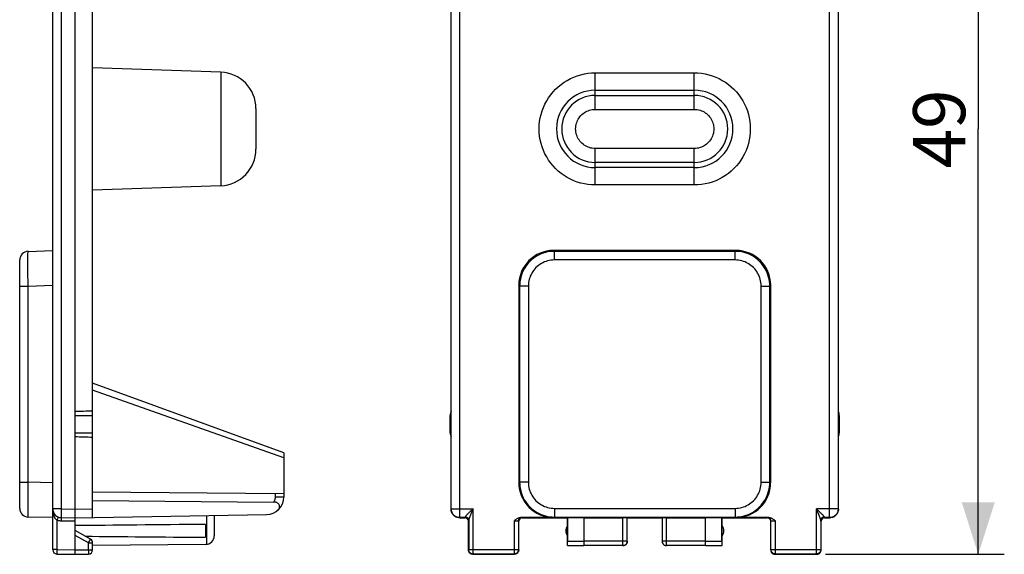
# Model space of a CAD drawing. Units: millimetres. Extents: x 124.3 to 181, y 78.3 to 149.1.
# Drawn here: x 124.3 to 181, y 78.3 to 109.1 of the extents above; entities that cross this region are included whole.
import ezdxf

# ---------------------------------------------------------------- set-up
doc = ezdxf.new("R2010")
doc.units = ezdxf.units.MM
doc.header["$LTSCALE"] = 16.335
doc.layers.get('0').update_dxf_attribs({"linetype": 'CONTINUOUS'})
for name, color, linetype in [('ASSI', 7, 'CONTINUOUS'), ('DRAFT', 7, 'CONTINUOUS'), ('RACCORDO', 7, 'CONTINUOUS')]:
    doc.layers.add(name, color=color, linetype=linetype)
doc.styles.get("Standard").update_dxf_attribs({"font": 'txt', "width": 0.8})
doc.dimstyles.new('DIMSTYLE_1', dxfattribs={"dimtxt": 3, "dimasz": 3, "dimexe": 1.5, "dimexo": 0.5, "dimgap": 0.75, "dimtad": 1, "dimtxsty": 'STANDARD', "dimblk": '_FILLED', "dimblk1": '_FILLED', "dimblk2": '_FILLED', "dimcen": 0.09, "dimadec": 0, "dimazin": 0, "dimtfac": 1, "dimtofl": 0, "dimtmove": 0, "dimatfit": 3, "dimldrblk": '_FILLED', "dimfxl": 1, "dimtolj": 1, "dimarcsym": 0})

# ---------------------------------------------------------------- blocks, each defined once
blk = doc.blocks.new('_FILLED')
at = {"color": 0, "linetype": 'BYBLOCK'}
blk.add_solid([(0, 0), (-1, 0.317), (-1, -0.317)], dxfattribs=at)
blk = doc.blocks.new('*D3')
at = {"color": 7, "linetype": 'CONTINUOUS'}
for p, q in [((170.663, 127.284), (180.963, 127.284)), ((179.463, 127.284), (179.463, 102.784)), ((179.463, 78.284), (179.463, 102.784)), ((170.663, 78.284), (180.963, 78.284))]:
    blk.add_line(p, q, dxfattribs=at)
at = {"color": 7, "linetype": 'CONTINUOUS', "xscale": 3, "yscale": 3, "zscale": 3}
for p, rotation in [((179.463, 127.284), 90), ((179.463, 78.284), 270)]:
    blk.add_blockref('_FILLED', p, dxfattribs=dict(at, rotation=rotation))
at = {"color": 7, "linetype": 'CONTINUOUS', "insert": (175.713, 102.784), "char_height": 3, "width": 4.71429, "attachment_point": 2, "rotation": 90, "line_spacing_factor": 0.9}
blk.add_mtext('49', dxfattribs=at)

msp = doc.modelspace()

# ---------------------------------------------------------------- linework, layer by layer
at = {"layer": 'ASSI', "color": 7, "linetype": 'CONTINUOUS'}
for p, q in [((127.479, 85.066), (127.479, 120.502)), ((128.479, 85.033), (128.479, 120.535)), ((149.113, 85.066), (149.113, 120.502)), ((171.413, 85.066), (171.413, 120.502)), ((149.063, 85.284), (149.063, 86.284)), ((171.463, 86.284), (171.463, 85.284)), ((134.983, 78.849), (128.479, 78.793))]:
    msp.add_line(p, q, dxfattribs=at)
at = {"layer": 'ASSI', "color": 253, "linetype": 'CONTINUOUS'}
for p, q in [((127.479, 86.284), (128.479, 86.284)), ((127.479, 85.284), (128.479, 85.284)), ((135.041, 80.516), (135.041, 78.853))]:
    msp.add_line(p, q, dxfattribs=at)
at = {"layer": 'ASSI', "color": 7, "linetype": 'CONTINUOUS'}
for centre, start, end in [((149.563, 86.284), 154.1581, 180), ((170.963, 86.284), 0, 25.8419), ((149.563, 85.284), 180, 205.8419), ((170.963, 85.284), 334.1581, 360), ((134.979, 79.349), 270.5, 360)]:
    msp.add_arc(centre, 0.5, start, end, dxfattribs=at)
for centre, start_param, end_param in [((153.259, 86.284), 2.616126, 2.690566), ((153.259, 85.284), -2.690566, -2.616126)]:
    msp.add_ellipse(centre, major_axis=(28.645, 0), ratio=0.017455, start_param=start_param, end_param=end_param, dxfattribs=at)
at = {"layer": 'DRAFT', "color": 7, "linetype": 'CONTINUOUS'}
for p, q in [((134.979, 80.005), (134.979, 79.262)), ((155.813, 80.384), (155.824, 80.407)), ((155.813, 78.784), (155.813, 80.384)), ((155.824, 80.407), (156.763, 80.407)), ((159.263, 80.384), (161.263, 80.384)), ((163.763, 80.407), (164.701, 80.407)), ((164.701, 80.407), (164.713, 80.384)), ((164.713, 78.784), (164.713, 80.384))]:
    msp.add_line(p, q, dxfattribs=at)
for centre, start, end in [((156.213, 79.634), 143.1301, 216.8699), ((164.313, 79.634), 323.1301, 36.8699)]:
    msp.add_arc(centre, 0.5, start, end, dxfattribs=at)
for start_param, end_param in [(2.303789, 2.498092), (-2.481453, -2.303789)]:
    msp.add_ellipse((173.314, 79.634), major_axis=(57.294, 0), ratio=0.008727, start_param=start_param, end_param=end_param, dxfattribs=at)
at = {"layer": 'RACCORDO', "color": 7, "linetype": 'CONTINUOUS'}
for p, q in [((126.179, 78.552), (126.179, 127.015)), ((135.852, 106.055), (128.479, 106.312)), ((137.879, 103.956), (137.879, 101.612)), ((135.852, 99.513), (128.479, 99.256)), ((124.279, 80.931), (124.279, 95.235)), ((124.762, 95.734), (126.179, 95.784)), ((165.514, 95.784), (155.011, 95.784)), ((153.013, 93.785), (153.013, 82.406)), ((167.513, 82.406), (167.513, 93.785)), ((139.479, 84.134), (128.479, 88.138)), ((127.479, 78.284), (127.479, 85.066)), ((128.479, 80.401), (128.479, 85.033)), ((149.113, 80.884), (149.113, 85.066)), ((171.413, 80.884), (171.413, 85.066)), ((139.479, 84.134), (139.479, 81.576)), ((128.479, 81.884), (139.479, 81.788)), ((128.479, 81.384), (138.896, 81.293)), ((127.479, 80.384), (138.496, 80.576)), ((135.479, 80.524), (135.479, 79.349)), ((126.179, 80.407), (124.77, 80.431)), ((126.67, 80.398), (127.479, 80.384)), ((149.612, 80.384), (149.913, 80.384)), ((150.113, 78.534), (150.113, 80.184)), ((153.013, 78.534), (153.013, 80.184)), ((155.013, 80.407), (153.116, 80.407)), ((153.213, 80.384), (155.813, 80.384)), ((155.824, 80.407), (155.824, 79.043)), ((156.763, 80.407), (156.763, 78.793)), ((156.763, 80.393), (159.008, 80.393)), ((159.263, 80.384), (159.258, 80.388)), ((161.263, 80.384), (161.267, 80.388)), ((161.517, 80.393), (163.763, 80.393)), ((163.763, 78.793), (163.763, 80.407)), ((164.701, 79.043), (164.701, 80.407)), ((164.713, 80.384), (167.313, 80.384)), ((167.409, 80.407), (165.513, 80.407)), ((167.513, 78.534), (167.513, 80.184)), ((170.413, 78.534), (170.413, 80.184)), ((170.613, 80.384), (170.913, 80.384)), ((128.354, 79.156), (127.479, 79.661)), ((128.479, 78.547), (128.479, 78.94)), ((155.822, 78.793), (155.813, 78.784)), ((155.822, 78.793), (156.763, 78.793)), ((163.763, 78.793), (164.703, 78.793)), ((164.713, 78.784), (164.703, 78.793)), ((126.425, 78.302), (127.479, 78.284)), ((127.479, 78.284), (128.233, 78.297)), ((150.363, 78.284), (152.763, 78.284)), ((155.813, 78.784), (156.763, 78.784)), ((159.008, 78.786), (156.763, 78.786)), ((163.763, 78.786), (161.517, 78.786)), ((163.763, 78.784), (164.713, 78.784)), ((167.763, 78.284), (170.163, 78.284))]:
    msp.add_line(p, q, dxfattribs=at)
at = {"layer": 'RACCORDO', "color": 253, "linetype": 'CONTINUOUS'}
for p, q in [((149.627, 80.398), (149.627, 125.17)), ((170.899, 80.398), (170.899, 125.17)), ((126.67, 124.67), (126.67, 80.898)), ((149.127, 80.898), (149.127, 124.67)), ((171.398, 124.67), (171.398, 80.898)), ((135.852, 106.055), (135.852, 99.513)), ((157.413, 103.911), (157.413, 106.013)), ((157.413, 106.013), (163.113, 106.013)), ((163.113, 103.911), (163.113, 106.013)), ((157.413, 105.013), (163.113, 105.013)), ((157.413, 104.711), (163.113, 104.711)), ((157.413, 103.911), (163.113, 103.911)), ((157.413, 99.555), (157.413, 101.656)), ((163.113, 101.656), (157.413, 101.656)), ((163.113, 99.555), (163.113, 101.656)), ((163.113, 100.857), (157.413, 100.857)), ((163.113, 100.554), (157.413, 100.554)), ((163.113, 99.555), (157.413, 99.555)), ((124.754, 95.149), (124.755, 95.397)), ((124.755, 95.397), (124.756, 95.528)), ((155.061, 95.734), (155.011, 95.784)), ((165.464, 95.734), (155.061, 95.734)), ((155.061, 95.235), (155.061, 95.734)), ((165.464, 95.235), (155.061, 95.235)), ((165.464, 95.734), (165.514, 95.784)), ((165.464, 95.235), (165.464, 95.734)), ((124.756, 94.62), (124.754, 95.149)), ((124.762, 93.736), (124.756, 94.62)), ((124.279, 93.736), (124.762, 93.736)), ((124.761, 82.169), (124.762, 93.736)), ((124.762, 93.736), (126.179, 93.785)), ((153.062, 93.736), (153.013, 93.785)), ((153.562, 93.736), (153.062, 93.736)), ((153.062, 93.736), (153.062, 82.43)), ((153.562, 93.736), (153.562, 82.43)), ((166.963, 93.736), (167.463, 93.736)), ((166.963, 82.43), (166.963, 93.736)), ((167.463, 93.736), (167.513, 93.785)), ((167.463, 82.43), (167.463, 93.736)), ((139.479, 83.838), (128.479, 87.74)), ((124.279, 82.43), (124.762, 82.43)), ((126.179, 82.406), (124.762, 82.43)), ((153.062, 82.43), (153.013, 82.406)), ((153.562, 82.43), (153.062, 82.43)), ((166.963, 82.43), (167.463, 82.43)), ((167.513, 82.406), (167.463, 82.43)), ((124.76, 81.32), (124.761, 82.169)), ((138.983, 81.792), (138.983, 81.576)), ((124.761, 80.844), (124.76, 81.32)), ((139.479, 81.576), (138.983, 81.576)), ((124.763, 80.637), (124.761, 80.844)), ((124.765, 80.537), (124.763, 80.637)), ((126.67, 80.898), (126.179, 80.898)), ((126.669, 80.794), (126.667, 80.648)), ((126.667, 80.648), (126.667, 80.563)), ((126.667, 80.563), (126.667, 80.494)), ((126.67, 80.898), (126.669, 80.794)), ((126.67, 80.898), (127.479, 80.884)), ((127.479, 80.884), (128.479, 80.901)), ((149.113, 80.884), (149.127, 80.898)), ((149.127, 80.898), (150.381, 80.898)), ((150.209, 80.744), (150.161, 80.7)), ((150.262, 80.792), (150.209, 80.744)), ((150.259, 80.62), (150.234, 80.562)), ((150.286, 80.683), (150.259, 80.62)), ((150.331, 80.785), (150.286, 80.683)), ((150.381, 80.898), (150.331, 80.785)), ((150.381, 78.302), (150.381, 80.898)), ((155.062, 80.931), (165.463, 80.931)), ((155.062, 80.931), (155.062, 80.431)), ((165.463, 80.931), (165.463, 80.431)), ((171.398, 80.898), (170.144, 80.898)), ((170.206, 80.843), (170.144, 80.898)), ((170.21, 80.749), (170.144, 80.898)), ((170.144, 78.302), (170.144, 80.898)), ((170.29, 80.768), (170.206, 80.843)), ((170.253, 80.651), (170.21, 80.749)), ((171.398, 80.898), (171.413, 80.884)), ((126.425, 80.247), (126.425, 78.552)), ((126.469, 80.36), (126.452, 80.318)), ((126.482, 80.394), (126.469, 80.36)), ((126.671, 80.25), (126.67, 80.198)), ((127.479, 80.184), (126.67, 80.198)), ((126.672, 80.298), (126.671, 80.25)), ((126.672, 80.339), (126.672, 80.298)), ((149.612, 80.384), (149.627, 80.398)), ((149.927, 80.398), (149.627, 80.398)), ((149.927, 80.398), (149.913, 80.384)), ((150.127, 80.198), (150.113, 80.184)), ((150.131, 80.247), (150.131, 78.552)), ((152.744, 80.21), (152.787, 80.21)), ((152.744, 80.21), (152.744, 78.302)), ((152.787, 80.21), (152.828, 80.21)), ((152.828, 80.21), (152.867, 80.209)), ((152.994, 80.202), (153.013, 80.184)), ((152.994, 80.202), (152.994, 78.552)), ((153.194, 80.402), (153.213, 80.384)), ((155.062, 80.431), (155.013, 80.407)), ((155.062, 80.431), (165.463, 80.431)), ((159.008, 78.786), (159.008, 80.393)), ((159.258, 79.036), (159.258, 80.388)), ((161.267, 80.388), (161.267, 79.036)), ((161.517, 78.786), (161.517, 80.393)), ((165.513, 80.407), (165.463, 80.431)), ((167.313, 80.384), (167.331, 80.402)), ((167.513, 80.184), (167.531, 80.202)), ((167.531, 78.552), (167.531, 80.202)), ((167.606, 80.208), (167.639, 80.209)), ((167.639, 80.209), (167.677, 80.209)), ((167.677, 80.209), (167.717, 80.21)), ((167.781, 78.302), (167.781, 80.21)), ((170.394, 80.247), (170.394, 78.552)), ((170.413, 80.184), (170.398, 80.198)), ((170.899, 80.398), (170.598, 80.398)), ((170.613, 80.384), (170.598, 80.398)), ((170.899, 80.398), (170.913, 80.384)), ((128.233, 78.94), (127.479, 79.375)), ((128.233, 78.94), (128.259, 78.984)), ((128.233, 78.94), (128.479, 78.94)), ((128.233, 78.547), (128.233, 78.94)), ((128.259, 78.984), (128.295, 79.047)), ((128.295, 79.047), (128.316, 79.084)), ((128.316, 79.084), (128.332, 79.114)), ((155.824, 79.043), (156.763, 79.043)), ((159.258, 79.036), (156.763, 79.036)), ((161.267, 79.036), (161.263, 79.034)), ((163.763, 79.036), (161.267, 79.036)), ((163.763, 79.043), (164.701, 79.043)), ((126.425, 78.552), (126.179, 78.552)), ((126.424, 78.5), (126.423, 78.427)), ((126.423, 78.427), (126.423, 78.385)), ((126.423, 78.385), (126.423, 78.35)), ((126.425, 78.552), (126.424, 78.5)), ((126.425, 78.552), (127.479, 78.534)), ((127.479, 78.534), (128.233, 78.547)), ((128.233, 78.547), (128.479, 78.547)), ((128.233, 78.547), (128.234, 78.469)), ((128.234, 78.469), (128.235, 78.422)), ((128.235, 78.422), (128.235, 78.379)), ((150.113, 78.534), (150.131, 78.552)), ((150.131, 78.552), (152.994, 78.552)), ((150.363, 78.284), (150.381, 78.302)), ((152.744, 78.302), (150.381, 78.302)), ((152.763, 78.284), (152.744, 78.302)), ((153.013, 78.534), (152.994, 78.552)), ((167.531, 78.552), (167.513, 78.534)), ((167.531, 78.552), (170.394, 78.552)), ((167.781, 78.302), (167.763, 78.284)), ((170.144, 78.302), (167.781, 78.302)), ((170.144, 78.302), (170.163, 78.284)), ((170.394, 78.552), (170.413, 78.534))]:
    msp.add_line(p, q, dxfattribs=at)
for points in [[(157.413, 99.555), (157.202, 99.562), (156.994, 99.582), (156.787, 99.616), (156.581, 99.664), (156.378, 99.726), (156.179, 99.8), (155.987, 99.887), (155.8, 99.987), (155.621, 100.098), (155.449, 100.221), (155.285, 100.355), (155.131, 100.499), (154.986, 100.653), (154.852, 100.817), (154.729, 100.989), (154.617, 101.168), (154.517, 101.355), (154.43, 101.547), (154.355, 101.745), (154.294, 101.948), (154.246, 102.154), (154.211, 102.362), (154.191, 102.573), (154.184, 102.784), (154.191, 102.995), (154.212, 103.206), (154.246, 103.414), (154.294, 103.62), (154.356, 103.823), (154.43, 104.02), (154.517, 104.213), (154.617, 104.4), (154.729, 104.579), (154.852, 104.75), (154.986, 104.914), (155.131, 105.068), (155.285, 105.213), (155.449, 105.347), (155.621, 105.47), (155.8, 105.581), (155.987, 105.681), (156.179, 105.768), (156.377, 105.842), (156.581, 105.904), (156.787, 105.952), (156.993, 105.986), (157.202, 106.006), (157.413, 106.013)], [(163.113, 106.013), (163.323, 106.006), (163.532, 105.986), (163.738, 105.952), (163.944, 105.904), (164.148, 105.842), (164.346, 105.768), (164.538, 105.681), (164.725, 105.581), (164.904, 105.47), (165.076, 105.347), (165.24, 105.213), (165.394, 105.068), (165.539, 104.914), (165.673, 104.75), (165.796, 104.579), (165.908, 104.4), (166.008, 104.213), (166.095, 104.02), (166.17, 103.823), (166.231, 103.62), (166.279, 103.414), (166.314, 103.206), (166.334, 102.995), (166.341, 102.784), (166.334, 102.573), (166.314, 102.362), (166.279, 102.154), (166.231, 101.948), (166.17, 101.745), (166.095, 101.547), (166.008, 101.355), (165.908, 101.168), (165.796, 100.989), (165.673, 100.817), (165.539, 100.653), (165.394, 100.499), (165.24, 100.355), (165.076, 100.221), (164.904, 100.098), (164.725, 99.987), (164.538, 99.887), (164.346, 99.8), (164.148, 99.726), (163.944, 99.664), (163.738, 99.616), (163.532, 99.582), (163.323, 99.562), (163.113, 99.555)], [(157.413, 101.656), (157.328, 101.66), (157.244, 101.669), (157.162, 101.685), (157.081, 101.706), (157.001, 101.734), (156.924, 101.768), (156.849, 101.807), (156.778, 101.852), (156.71, 101.902), (156.646, 101.957), (156.586, 102.017), (156.531, 102.081), (156.481, 102.148), (156.436, 102.22), (156.397, 102.295), (156.363, 102.372), (156.335, 102.452), (156.313, 102.533), (156.298, 102.616), (156.288, 102.7), (156.285, 102.784), (156.288, 102.868), (156.298, 102.952), (156.313, 103.035), (156.335, 103.116), (156.363, 103.196), (156.397, 103.273), (156.436, 103.348), (156.481, 103.419), (156.531, 103.487), (156.586, 103.551), (156.646, 103.611), (156.71, 103.666), (156.778, 103.716), (156.85, 103.761), (156.924, 103.8), (157.001, 103.834), (157.081, 103.861), (157.163, 103.883), (157.245, 103.899), (157.328, 103.908), (157.413, 103.911)], [(163.113, 103.911), (163.197, 103.908), (163.281, 103.899), (163.363, 103.883), (163.444, 103.861), (163.524, 103.834), (163.601, 103.8), (163.676, 103.761), (163.747, 103.716), (163.815, 103.666), (163.879, 103.611), (163.939, 103.551), (163.994, 103.487), (164.044, 103.419), (164.089, 103.348), (164.128, 103.273), (164.162, 103.196), (164.19, 103.116), (164.212, 103.035), (164.227, 102.952), (164.237, 102.868), (164.24, 102.784), (164.237, 102.7), (164.227, 102.616), (164.212, 102.533), (164.19, 102.452), (164.162, 102.372), (164.128, 102.295), (164.089, 102.22), (164.044, 102.148), (163.994, 102.081), (163.939, 102.017), (163.879, 101.957), (163.815, 101.902), (163.747, 101.852), (163.676, 101.807), (163.601, 101.768), (163.524, 101.734), (163.444, 101.706), (163.363, 101.685), (163.281, 101.669), (163.197, 101.66), (163.113, 101.656)], [(124.756, 95.528), (124.757, 95.628), (124.758, 95.666), (124.758, 95.696), (124.759, 95.717), (124.76, 95.73), (124.762, 95.734)], [(155.061, 95.734), (154.93, 95.73), (154.8, 95.717), (154.671, 95.696), (154.543, 95.666), (154.418, 95.628), (154.296, 95.582), (154.177, 95.528), (154.061, 95.466), (153.95, 95.397), (153.844, 95.321), (153.743, 95.238), (153.648, 95.149), (153.558, 95.053), (153.475, 94.952), (153.399, 94.846), (153.33, 94.735), (153.268, 94.62), (153.214, 94.501), (153.168, 94.378), (153.13, 94.253), (153.101, 94.126), (153.079, 93.997), (153.066, 93.866), (153.062, 93.736)], [(155.061, 95.235), (154.962, 95.231), (154.865, 95.222), (154.769, 95.206), (154.674, 95.184), (154.579, 95.155), (154.488, 95.121), (154.398, 95.08), (154.311, 95.034), (154.228, 94.982), (154.148, 94.925), (154.072, 94.863), (154.001, 94.796), (153.934, 94.724), (153.871, 94.648), (153.814, 94.568), (153.763, 94.485), (153.716, 94.398), (153.676, 94.309), (153.641, 94.217), (153.613, 94.123), (153.59, 94.028), (153.575, 93.931), (153.565, 93.834), (153.562, 93.736)], [(167.463, 93.736), (167.459, 93.866), (167.446, 93.997), (167.425, 94.126), (167.395, 94.253), (167.357, 94.378), (167.311, 94.501), (167.257, 94.62), (167.195, 94.735), (167.126, 94.846), (167.05, 94.952), (166.967, 95.053), (166.878, 95.149), (166.782, 95.238), (166.681, 95.321), (166.575, 95.397), (166.464, 95.466), (166.348, 95.528), (166.229, 95.582), (166.107, 95.628), (165.982, 95.666), (165.854, 95.696), (165.725, 95.717), (165.595, 95.73), (165.464, 95.734)], [(166.963, 93.736), (166.96, 93.834), (166.951, 93.931), (166.935, 94.027), (166.912, 94.123), (166.884, 94.217), (166.849, 94.309), (166.809, 94.398), (166.763, 94.485), (166.711, 94.568), (166.654, 94.648), (166.591, 94.724), (166.525, 94.796), (166.453, 94.863), (166.377, 94.925), (166.297, 94.982), (166.214, 95.034), (166.127, 95.08), (166.038, 95.121), (165.946, 95.155), (165.852, 95.184), (165.756, 95.206), (165.66, 95.222), (165.563, 95.231), (165.464, 95.235)], [(153.062, 82.43), (153.066, 82.3), (153.079, 82.169), (153.101, 82.04), (153.13, 81.913), (153.168, 81.788), (153.214, 81.665), (153.268, 81.546), (153.33, 81.431), (153.399, 81.32), (153.475, 81.213), (153.558, 81.112), (153.648, 81.017), (153.743, 80.927), (153.844, 80.844), (153.951, 80.768), (154.062, 80.699), (154.177, 80.637), (154.296, 80.583), (154.419, 80.537), (154.544, 80.499), (154.672, 80.47), (154.801, 80.448), (154.931, 80.435), (155.062, 80.431)], [(153.562, 82.43), (153.565, 82.332), (153.575, 82.235), (153.59, 82.139), (153.613, 82.043), (153.641, 81.949), (153.676, 81.857), (153.716, 81.768), (153.763, 81.681), (153.814, 81.598), (153.871, 81.518), (153.934, 81.442), (154.001, 81.37), (154.072, 81.303), (154.149, 81.241), (154.228, 81.184), (154.312, 81.132), (154.399, 81.086), (154.488, 81.045), (154.58, 81.011), (154.674, 80.982), (154.77, 80.96), (154.866, 80.944), (154.963, 80.934), (155.062, 80.931)], [(165.463, 80.931), (165.562, 80.934), (165.659, 80.944), (165.756, 80.96), (165.851, 80.982), (165.945, 81.011), (166.037, 81.045), (166.127, 81.086), (166.213, 81.132), (166.297, 81.184), (166.377, 81.241), (166.453, 81.303), (166.524, 81.37), (166.591, 81.442), (166.654, 81.518), (166.711, 81.598), (166.763, 81.681), (166.809, 81.768), (166.849, 81.857), (166.884, 81.949), (166.912, 82.043), (166.935, 82.139), (166.951, 82.235), (166.96, 82.332), (166.963, 82.43)], [(165.463, 80.431), (165.594, 80.435), (165.724, 80.448), (165.854, 80.47), (165.981, 80.499), (166.106, 80.537), (166.229, 80.583), (166.348, 80.637), (166.463, 80.699), (166.574, 80.768), (166.681, 80.844), (166.782, 80.927), (166.877, 81.017), (166.967, 81.112), (167.05, 81.213), (167.126, 81.32), (167.195, 81.431), (167.257, 81.546), (167.311, 81.665), (167.357, 81.788), (167.395, 81.913), (167.425, 82.04), (167.446, 82.169), (167.459, 82.3), (167.463, 82.43)], [(138.983, 81.576), (138.982, 81.541), (138.978, 81.507), (138.973, 81.474), (138.965, 81.442), (138.955, 81.41), (138.943, 81.38), (138.929, 81.35), (138.913, 81.321), (138.896, 81.293)], [(124.77, 80.431), (124.769, 80.435), (124.768, 80.448), (124.767, 80.47), (124.766, 80.499), (124.765, 80.537)], [(126.425, 80.247), (126.412, 80.257), (126.399, 80.268), (126.386, 80.28), (126.372, 80.293), (126.359, 80.307), (126.347, 80.322), (126.334, 80.339), (126.322, 80.356), (126.31, 80.375), (126.298, 80.394), (126.286, 80.415), (126.275, 80.437), (126.265, 80.46), (126.254, 80.484), (126.245, 80.509), (126.235, 80.535), (126.227, 80.562), (126.218, 80.591), (126.211, 80.62), (126.204, 80.651), (126.198, 80.683), (126.192, 80.715), (126.188, 80.749), (126.184, 80.785), (126.181, 80.821), (126.18, 80.859), (126.179, 80.898)], [(126.667, 80.494), (126.667, 80.465), (126.667, 80.441), (126.668, 80.422), (126.669, 80.409), (126.669, 80.401), (126.67, 80.398)], [(149.627, 80.398), (149.574, 80.401), (149.523, 80.409), (149.472, 80.422), (149.423, 80.441), (149.377, 80.465), (149.333, 80.494), (149.292, 80.526), (149.255, 80.563), (149.222, 80.604), (149.194, 80.648), (149.17, 80.695), (149.151, 80.743), (149.138, 80.794), (149.129, 80.846), (149.127, 80.898)], [(150.161, 80.7), (150.138, 80.679), (150.117, 80.658), (150.096, 80.639), (150.077, 80.62), (150.059, 80.602), (150.042, 80.585), (150.026, 80.569), (150.011, 80.553), (149.998, 80.538), (149.986, 80.524), (149.975, 80.511), (149.965, 80.498), (149.956, 80.487), (149.949, 80.476), (149.943, 80.466), (149.938, 80.456), (149.934, 80.448), (149.932, 80.44), (149.931, 80.433)], [(150.234, 80.562), (150.223, 80.535), (150.212, 80.509), (150.202, 80.484), (150.193, 80.46), (150.184, 80.437), (150.176, 80.415), (150.168, 80.394), (150.161, 80.375), (150.155, 80.356), (150.15, 80.339), (150.145, 80.322), (150.141, 80.307), (150.137, 80.293), (150.135, 80.28), (150.133, 80.268), (150.132, 80.257), (150.131, 80.247)], [(150.381, 80.898), (150.35, 80.87), (150.262, 80.792)], [(170.394, 80.247), (170.394, 80.257), (170.392, 80.268), (170.39, 80.28), (170.388, 80.293), (170.384, 80.307), (170.38, 80.322), (170.375, 80.339), (170.37, 80.356), (170.364, 80.375), (170.357, 80.394), (170.349, 80.415), (170.341, 80.437), (170.332, 80.46), (170.323, 80.484), (170.313, 80.509), (170.302, 80.535), (170.291, 80.562), (170.279, 80.591), (170.253, 80.651)], [(170.594, 80.433), (170.593, 80.44), (170.591, 80.448), (170.587, 80.456), (170.583, 80.466), (170.576, 80.476), (170.569, 80.487), (170.56, 80.498), (170.551, 80.511), (170.54, 80.524), (170.527, 80.538), (170.514, 80.553), (170.499, 80.569), (170.483, 80.585), (170.466, 80.602), (170.448, 80.62), (170.429, 80.639), (170.408, 80.658), (170.387, 80.679), (170.364, 80.7), (170.34, 80.721), (170.29, 80.768)], [(171.398, 80.898), (171.396, 80.846), (171.387, 80.794), (171.374, 80.743), (171.355, 80.695), (171.331, 80.648), (171.303, 80.604), (171.27, 80.563), (171.233, 80.526), (171.192, 80.494), (171.148, 80.465), (171.102, 80.441), (171.053, 80.422), (171.002, 80.409), (170.951, 80.401), (170.899, 80.398)], [(126.452, 80.318), (126.434, 80.271), (126.425, 80.247)], [(126.67, 80.198), (126.628, 80.2), (126.587, 80.204), (126.546, 80.211), (126.505, 80.221), (126.464, 80.233), (126.425, 80.247)], [(126.495, 80.433), (126.495, 80.431), (126.493, 80.426), (126.49, 80.419), (126.487, 80.408), (126.482, 80.394)], [(126.67, 80.398), (126.671, 80.396), (126.671, 80.391), (126.671, 80.383), (126.672, 80.371), (126.672, 80.357), (126.672, 80.339)], [(149.931, 80.433), (149.93, 80.423), (149.93, 80.414), (149.929, 80.408), (149.928, 80.403), (149.927, 80.399), (149.927, 80.398)], [(149.927, 80.398), (149.953, 80.396), (149.978, 80.391), (150.003, 80.383), (150.027, 80.371), (150.048, 80.357), (150.068, 80.339), (150.085, 80.32), (150.1, 80.298), (150.111, 80.275), (150.12, 80.25), (150.125, 80.224), (150.127, 80.198)], [(149.931, 80.433), (149.957, 80.431), (149.983, 80.426), (150.007, 80.419), (150.031, 80.408), (150.052, 80.394), (150.072, 80.378), (150.089, 80.36), (150.104, 80.34), (150.115, 80.318), (150.124, 80.295), (150.129, 80.271), (150.131, 80.247)], [(150.131, 80.247), (150.13, 80.233), (150.13, 80.221), (150.129, 80.211), (150.128, 80.205), (150.127, 80.2), (150.127, 80.198)], [(152.867, 80.209), (152.902, 80.208), (152.918, 80.208), (152.933, 80.207), (152.946, 80.207), (152.958, 80.206), (152.968, 80.206), (152.977, 80.205), (152.984, 80.204), (152.989, 80.204), (152.993, 80.203), (152.994, 80.202)], [(152.994, 80.202), (152.996, 80.228), (153.001, 80.254), (153.009, 80.279), (153.021, 80.302), (153.036, 80.324), (153.053, 80.344), (153.072, 80.361), (153.094, 80.375), (153.118, 80.387), (153.142, 80.395), (153.168, 80.401), (153.194, 80.402)], [(153.116, 80.407), (153.139, 80.406), (153.157, 80.405), (153.172, 80.405), (153.183, 80.404), (153.191, 80.403), (153.194, 80.402)], [(167.331, 80.402), (167.334, 80.403), (167.341, 80.404), (167.352, 80.405), (167.367, 80.405), (167.386, 80.406), (167.409, 80.407)], [(167.531, 80.202), (167.529, 80.228), (167.524, 80.254), (167.516, 80.279), (167.504, 80.302), (167.49, 80.324), (167.472, 80.344), (167.453, 80.361), (167.431, 80.375), (167.408, 80.387), (167.383, 80.395), (167.357, 80.401), (167.331, 80.402)], [(167.531, 80.202), (167.532, 80.203), (167.535, 80.204), (167.54, 80.204), (167.547, 80.205), (167.556, 80.206), (167.566, 80.206), (167.578, 80.207), (167.591, 80.207), (167.606, 80.208)], [(167.717, 80.21), (167.76, 80.21), (167.781, 80.21)], [(170.594, 80.433), (170.568, 80.431), (170.543, 80.426), (170.518, 80.419), (170.495, 80.408), (170.473, 80.394), (170.453, 80.378), (170.436, 80.36), (170.421, 80.34), (170.41, 80.318), (170.401, 80.295), (170.396, 80.271), (170.394, 80.247)], [(170.398, 80.198), (170.398, 80.2), (170.397, 80.204), (170.396, 80.211), (170.396, 80.221), (170.395, 80.233), (170.394, 80.247)], [(170.598, 80.398), (170.572, 80.396), (170.547, 80.391), (170.522, 80.383), (170.498, 80.371), (170.477, 80.357), (170.457, 80.339), (170.44, 80.32), (170.425, 80.298), (170.414, 80.275), (170.405, 80.25), (170.4, 80.224), (170.398, 80.198)], [(170.598, 80.398), (170.598, 80.399), (170.597, 80.403), (170.596, 80.408), (170.596, 80.414), (170.595, 80.423), (170.594, 80.433)], [(128.332, 79.114), (128.339, 79.127), (128.345, 79.137), (128.349, 79.145), (128.352, 79.151), (128.354, 79.155), (128.354, 79.156)], [(161.267, 79.036), (161.268, 79.01), (161.272, 78.984), (161.279, 78.959), (161.289, 78.934), (161.301, 78.911), (161.315, 78.889), (161.331, 78.869), (161.35, 78.85), (161.37, 78.834), (161.392, 78.82), (161.415, 78.808), (161.44, 78.798), (161.465, 78.792), (161.491, 78.787), (161.517, 78.786)], [(126.423, 78.35), (126.423, 78.336), (126.423, 78.324), (126.423, 78.315), (126.424, 78.308), (126.424, 78.304), (126.425, 78.302)], [(128.235, 78.379), (128.235, 78.344), (128.235, 78.33), (128.235, 78.318), (128.234, 78.309), (128.234, 78.302), (128.234, 78.298), (128.233, 78.297)], [(150.381, 78.302), (150.355, 78.304), (150.329, 78.308), (150.304, 78.315), (150.279, 78.324), (150.256, 78.336), (150.234, 78.35), (150.214, 78.366), (150.195, 78.385), (150.179, 78.405), (150.164, 78.427), (150.153, 78.451), (150.143, 78.475), (150.136, 78.5), (150.132, 78.526), (150.131, 78.552)], [(152.994, 78.552), (152.993, 78.526), (152.989, 78.5), (152.982, 78.475), (152.973, 78.451), (152.961, 78.427), (152.946, 78.405), (152.93, 78.385), (152.911, 78.366), (152.891, 78.35), (152.869, 78.336), (152.846, 78.324), (152.821, 78.315), (152.796, 78.308), (152.77, 78.304), (152.744, 78.302)], [(167.781, 78.302), (167.755, 78.304), (167.729, 78.308), (167.704, 78.315), (167.679, 78.324), (167.656, 78.336), (167.634, 78.35), (167.614, 78.366), (167.595, 78.385), (167.579, 78.405), (167.564, 78.427), (167.553, 78.451), (167.543, 78.475), (167.536, 78.5), (167.532, 78.526), (167.531, 78.552)], [(170.394, 78.552), (170.393, 78.526), (170.389, 78.5), (170.382, 78.475), (170.373, 78.451), (170.361, 78.427), (170.346, 78.405), (170.33, 78.385), (170.311, 78.366), (170.291, 78.35), (170.269, 78.336), (170.246, 78.324), (170.221, 78.315), (170.196, 78.308), (170.17, 78.304), (170.144, 78.302)]]:
    msp.add_lwpolyline(points, dxfattribs=at)
at = {"layer": 'RACCORDO', "color": 7, "linetype": 'CONTINUOUS'}
for points in [[(139.102, 80.794), (139.137, 80.825), (139.167, 80.856), (139.192, 80.888), (139.212, 80.92), (139.227, 80.952), (139.237, 80.984), (139.243, 81.015), (139.245, 81.045), (139.242, 81.075), (139.236, 81.102), (139.225, 81.129), (139.212, 81.154), (139.195, 81.177), (139.176, 81.198), (139.154, 81.217), (139.129, 81.234), (139.103, 81.249), (139.075, 81.261), (139.047, 81.272), (139.017, 81.279), (138.987, 81.285), (138.957, 81.29), (138.927, 81.292), (138.896, 81.293)], [(149.612, 80.384), (149.561, 80.387), (149.509, 80.395), (149.458, 80.408), (149.409, 80.427), (149.362, 80.451), (149.318, 80.48), (149.278, 80.513), (149.241, 80.549), (149.209, 80.589), (149.18, 80.633), (149.156, 80.68), (149.137, 80.73), (149.123, 80.78), (149.115, 80.832), (149.113, 80.884)], [(171.413, 80.884), (171.41, 80.832), (171.402, 80.78), (171.388, 80.73), (171.369, 80.68), (171.345, 80.633), (171.317, 80.589), (171.284, 80.549), (171.247, 80.513), (171.207, 80.48), (171.163, 80.451), (171.116, 80.427), (171.067, 80.408), (171.016, 80.395), (170.965, 80.387), (170.913, 80.384)], [(152.744, 80.21), (152.775, 80.238), (152.805, 80.264), (152.835, 80.288), (152.866, 80.311), (152.896, 80.332), (152.927, 80.351), (152.958, 80.367), (152.989, 80.381), (153.02, 80.392), (153.052, 80.4), (153.084, 80.404), (153.116, 80.407)], [(167.409, 80.407), (167.439, 80.405), (167.47, 80.401), (167.501, 80.393), (167.532, 80.382), (167.564, 80.369), (167.595, 80.353), (167.627, 80.334), (167.657, 80.312), (167.688, 80.289), (167.719, 80.265), (167.75, 80.238), (167.781, 80.21)], [(159.008, 78.786), (159.034, 78.787), (159.06, 78.792), (159.086, 78.798), (159.11, 78.808), (159.134, 78.82), (159.156, 78.834), (159.176, 78.851), (159.195, 78.87), (159.211, 78.89), (159.225, 78.912), (159.237, 78.936), (159.246, 78.96), (159.253, 78.985), (159.257, 79.01), (159.258, 79.036)], [(159.077, 78.792), (159.045, 78.786), (159.013, 78.784)], [(159.244, 78.938), (159.229, 78.909), (159.211, 78.882), (159.189, 78.857), (159.165, 78.836), (159.138, 78.817), (159.108, 78.803), (159.077, 78.792)], [(159.263, 79.034), (159.26, 79.001), (159.254, 78.969), (159.244, 78.938)], [(161.263, 79.034), (161.265, 79.001), (161.271, 78.969), (161.282, 78.938), (161.296, 78.909), (161.314, 78.882), (161.336, 78.857), (161.36, 78.836), (161.388, 78.817), (161.417, 78.803), (161.448, 78.792), (161.48, 78.786), (161.513, 78.784)], [(150.363, 78.284), (150.33, 78.286), (150.298, 78.292), (150.267, 78.303), (150.238, 78.317), (150.21, 78.336), (150.186, 78.357), (150.164, 78.382), (150.146, 78.409), (150.132, 78.438), (150.121, 78.469), (150.115, 78.501), (150.113, 78.534)], [(153.013, 78.534), (153.01, 78.501), (153.004, 78.469), (152.994, 78.438), (152.979, 78.409), (152.961, 78.382), (152.939, 78.357), (152.915, 78.336), (152.888, 78.317), (152.858, 78.303), (152.827, 78.292), (152.795, 78.286), (152.763, 78.284)], [(167.513, 78.534), (167.515, 78.501), (167.521, 78.469), (167.532, 78.438), (167.546, 78.409), (167.564, 78.382), (167.586, 78.357), (167.61, 78.336), (167.638, 78.317), (167.667, 78.303), (167.698, 78.292), (167.73, 78.286), (167.763, 78.284)], [(170.163, 78.284), (170.195, 78.286), (170.227, 78.292), (170.258, 78.303), (170.288, 78.317), (170.315, 78.336), (170.339, 78.357), (170.361, 78.382), (170.379, 78.409), (170.394, 78.438), (170.404, 78.469), (170.41, 78.501), (170.413, 78.534)]]:
    msp.add_lwpolyline(points, dxfattribs=at)
for centre, radius, start, end in [((135.779, 103.956), 2.1, 0, 88), ((135.779, 101.612), 2.1, 272, 359.9999), ((124.779, 95.235), 0.5, 92, 180), ((138.479, 81.576), 1, 271, 360), ((124.779, 80.931), 0.5, 180, 269), ((126.679, 80.898), 0.5, 180, 269), ((128.229, 78.94), 0.25, 0, 60), ((126.429, 78.552), 0.25, 180, 269), ((128.229, 78.547), 0.25, 271, 360)]:
    msp.add_arc(centre, radius, start, end, dxfattribs=at)
at = {"layer": 'RACCORDO', "color": 253, "linetype": 'CONTINUOUS'}
for centre, radius, start, end in [((157.413, 102.784), 2.229, 90, 270), ((163.113, 102.784), 2.229, 270, 90), ((157.413, 102.784), 1.927, 90, 270), ((163.113, 102.784), 1.927, 270, 90)]:
    msp.add_arc(centre, radius, start, end, dxfattribs=at)
at = {"layer": 'RACCORDO', "color": 7, "linetype": 'CONTINUOUS'}
for centre, major_axis, ratio, start_param, end_param in [((155.014, 93.783), (1.416, -1.416), 0.998783, 2.356803, 3.926382), ((165.511, 93.783), (1.416, 1.416), 0.998783, -0.784789, 0.784789), ((155.014, 82.407), (1.79, 0.895), 0.999239, 2.678371, 4.248559), ((165.511, 82.407), (1.79, -0.895), 0.999239, -1.106966, 0.463221), ((149.913, 80.184), (0.141, 0.141), 0.999695, -0.785246, 0.785246), ((153.213, 80.184), (-0.141, 0.141), 0.999695, -0.785246, 0.785246), ((159.008, 80.388), (0.25, 0), 0.017455, 0.017453, 1.570796), ((161.517, 80.388), (0.25, 0), 0.017455, 1.570796, 3.124139), ((167.313, 80.184), (-0.141, -0.141), 0.999695, 2.356347, 3.926839), ((170.613, 80.184), (0.141, -0.141), 0.999695, 2.356347, 3.926839), ((155.822, 79.043), (0, 0.25), 0.008727, -3.132866, -1.570796), ((164.703, 79.043), (0, 0.25), 0.008727, -4.712389, -3.150319)]:
    msp.add_ellipse(centre, major_axis=major_axis, ratio=ratio, start_param=start_param, end_param=end_param, dxfattribs=at)

# ---------------------------------------------------------------- dimensions: what is measured, and where the dimension line sits
at = {"color": 7, "linetype": 'CONTINUOUS'}
dim = msp.add_linear_dim(base=(179.463, 78.284), p1=(170.163, 127.284), p2=(170.163, 78.284), angle=270, dimstyle='DIMSTYLE_1', dxfattribs=at)
dim.commit()
dim.dimension.update_dxf_attribs({"geometry": '*D3', "text_midpoint": (179.463, 102.784), "dimtype": 160})

doc.saveas('drawing.dxf')
